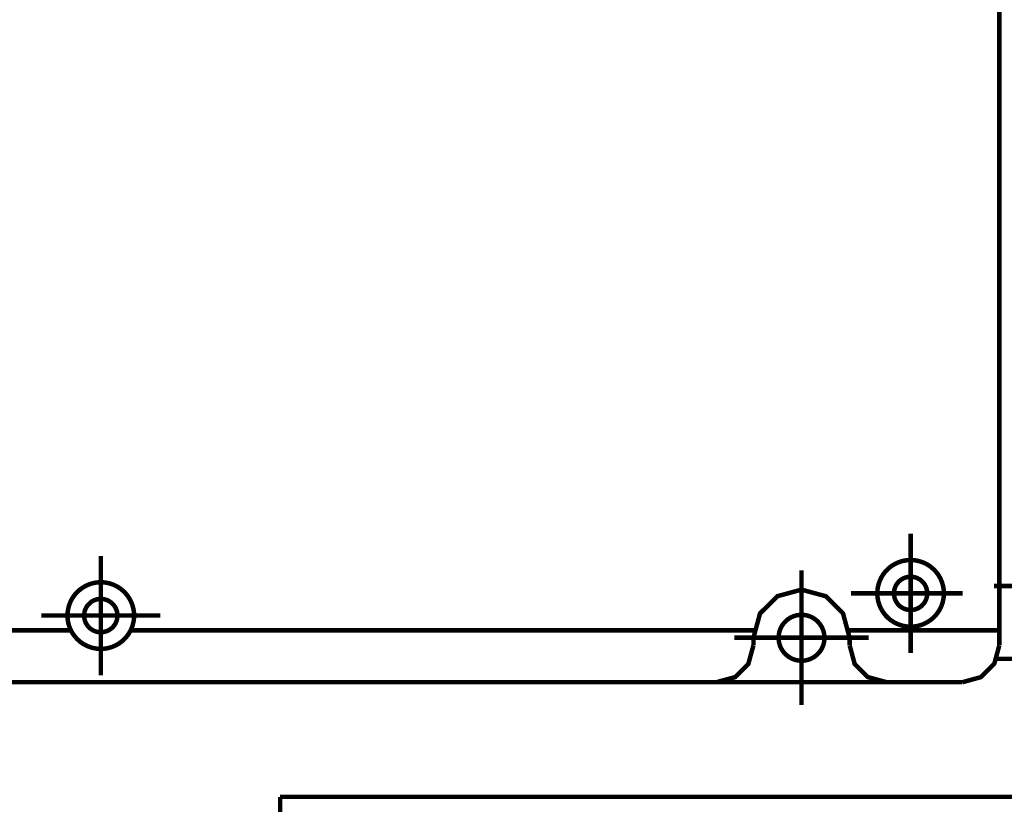
# Model space of a CAD drawing. Units: millimetres. Extents: x 935 to 37459, y 368 to 36496.
# Drawn here: x 6728 to 6861, y 14098 to 14204 of the extents above; entities that cross this region are included whole.
import ezdxf

# ---------------------------------------------------------------- set-up
doc = ezdxf.new("R2010")
doc.units = ezdxf.units.MM

# ---------------------------------------------------------------- blocks, each defined once
blk = doc.blocks.new('SM20 face')
for p, q in [((-62.91, -335.41), (-62.91, -335.41)), ((-60.66, -335.41), (-60.66, -335.41)), ((-172.25, -338.41), (-172.25, -338.41)), ((-170, -338.41), (-170, -338.41)), ((-76.79, -341.4), (-76.79, -341.4))]:
    blk.add_line(p, q)
at = {"const_width": 0.607}
for points in [[(-53.17, -157.67), (-53.17, -342.4)], [(-65.15, -343.45), (-65.15, -327.38)], [(-174.5, -346.45), (-174.5, -330.37)], [(-79.88, -350.49), (-79.88, -332.32)], [(-79.88, -334.91), (-83.15, -335.8), (-85.49, -338.13), (-86.37, -341.4)], [(-73.39, -341.4), (-74.28, -338.13), (-76.61, -335.8), (-79.88, -334.91)], [(44.12, -334.42), (-53.9, -334.42)], [(-58.12, -335.41), (-73.19, -335.41)], [(-166.46, -338.41), (-182.53, -338.41)], [(-198.29, -340.41), (-178.52, -340.41)], [(-170.47, -340.41), (-86.3, -340.41)], [(-73.47, -340.41), (-53.17, -340.41)], [(-88.97, -341.4), (-70.8, -341.4)], [(-86.37, -341.4), (-86.37, -342.4)], [(-73.39, -341.4), (-73.39, -342.4)], [(-91.37, -347.4), (-88.85, -346.71), (-87.06, -344.92), (-86.37, -342.4)], [(-73.39, -342.4), (-72.71, -344.92), (-70.92, -346.71), (-68.4, -347.4)], [(-58.16, -347.4), (-55.65, -346.71), (-53.86, -344.92), (-53.17, -342.4)], [(-44.93, -344.25), (-53.53, -344.25)], [(-68.4, -347.4), (-91.37, -347.4), (-193.22, -347.4)], [(-58.16, -347.4), (-68.4, -347.4)], [(145.29, -362.87), (-150.28, -362.87)], [(-150.28, -362.87), (-150.28, -385.79)]]:
    blk.add_lwpolyline(points, dxfattribs=at)
for points in [[(-60.66, -335.42), (-60.66, -335.33), (-60.66, -335.25), (-60.67, -335.17), (-60.67, -335.08), (-60.68, -335), (-60.69, -334.91), (-60.7, -334.83), (-60.71, -334.74), (-60.72, -334.66), (-60.74, -334.58), (-60.76, -334.5), (-60.77, -334.41), (-60.79, -334.33), (-60.82, -334.25), (-60.84, -334.17), (-60.86, -334.09), (-60.89, -334.01), (-60.91, -333.93), (-60.94, -333.85), (-60.97, -333.77), (-61.01, -333.69), (-61.04, -333.61), (-61.07, -333.53), (-61.11, -333.46), (-61.15, -333.38), (-61.19, -333.31), (-61.23, -333.23), (-61.27, -333.16), (-61.31, -333.09), (-61.36, -333.01), (-61.4, -332.94), (-61.45, -332.87), (-61.5, -332.8), (-61.55, -332.74), (-61.6, -332.67), (-61.65, -332.6), (-61.7, -332.54), (-61.76, -332.47), (-61.81, -332.41), (-61.87, -332.35), (-61.93, -332.29), (-61.99, -332.23), (-62.05, -332.17), (-62.11, -332.11), (-62.17, -332.05), (-62.24, -332), (-62.3, -331.94), (-62.37, -331.89), (-62.43, -331.84), (-62.5, -331.79), (-62.57, -331.74), (-62.64, -331.69), (-62.71, -331.64), (-62.78, -331.6), (-62.85, -331.55), (-62.93, -331.51), (-63, -331.47), (-63.08, -331.43), (-63.15, -331.39), (-63.23, -331.35), (-63.3, -331.32), (-63.38, -331.28), (-63.46, -331.25), (-63.54, -331.22), (-63.62, -331.19), (-63.7, -331.16), (-63.78, -331.14), (-63.86, -331.11), (-63.94, -331.09), (-64.02, -331.07), (-64.1, -331.05), (-64.18, -331.03), (-64.27, -331.01), (-64.35, -330.99), (-64.43, -330.98), (-64.52, -330.97), (-64.6, -330.95), (-64.69, -330.94), (-64.77, -330.94), (-64.85, -330.93), (-64.94, -330.93), (-65.02, -330.92), (-65.11, -330.92), (-65.19, -330.92), (-65.28, -330.92), (-65.36, -330.92), (-65.44, -330.93), (-65.53, -330.94), (-65.61, -330.94), (-65.7, -330.95), (-65.78, -330.96), (-65.86, -330.98), (-65.95, -330.99), (-66.03, -331.01), (-66.11, -331.02), (-66.2, -331.04), (-66.28, -331.06), (-66.36, -331.08), (-66.44, -331.11), (-66.52, -331.13), (-66.6, -331.16), (-66.68, -331.19), (-66.76, -331.22), (-66.84, -331.25), (-66.92, -331.28), (-66.99, -331.31), (-67.07, -331.35), (-67.15, -331.39), (-67.22, -331.42), (-67.3, -331.46), (-67.37, -331.51), (-67.44, -331.55), (-67.52, -331.59), (-67.59, -331.64), (-67.66, -331.68), (-67.73, -331.73), (-67.8, -331.78), (-67.87, -331.83), (-67.93, -331.88), (-68, -331.93), (-68.06, -331.99), (-68.13, -332.04), (-68.19, -332.1), (-68.25, -332.16), (-68.31, -332.22), (-68.37, -332.28), (-68.43, -332.34), (-68.49, -332.4), (-68.54, -332.46), (-68.6, -332.53), (-68.65, -332.59), (-68.7, -332.66), (-68.76, -332.73), (-68.81, -332.79), (-68.85, -332.86), (-68.9, -332.93), (-68.95, -333.01), (-68.99, -333.08), (-69.04, -333.15), (-69.08, -333.22), (-69.12, -333.3), (-69.16, -333.37), (-69.19, -333.45), (-69.23, -333.52), (-69.27, -333.6), (-69.3, -333.68), (-69.33, -333.76), (-69.36, -333.84), (-69.39, -333.92), (-69.42, -334), (-69.44, -334.08), (-69.47, -334.16), (-69.49, -334.24), (-69.51, -334.32), (-69.53, -334.4), (-69.55, -334.48), (-69.57, -334.57), (-69.58, -334.65), (-69.6, -334.73), (-69.61, -334.82), (-69.62, -334.9), (-69.63, -334.99), (-69.63, -335.07), (-69.64, -335.15), (-69.64, -335.24), (-69.65, -335.32), (-69.65, -335.41), (-69.65, -335.49), (-69.64, -335.58), (-69.64, -335.66), (-69.64, -335.75), (-69.63, -335.83), (-69.62, -335.91), (-69.61, -336), (-69.6, -336.08), (-69.58, -336.16), (-69.57, -336.25), (-69.55, -336.33), (-69.53, -336.41), (-69.52, -336.5), (-69.49, -336.58), (-69.47, -336.66), (-69.45, -336.74), (-69.42, -336.82), (-69.39, -336.9), (-69.37, -336.98), (-69.34, -337.06), (-69.3, -337.14), (-69.27, -337.21), (-69.24, -337.29), (-69.2, -337.37), (-69.16, -337.44), (-69.12, -337.52), (-69.08, -337.59), (-69.04, -337.67), (-69, -337.74), (-68.95, -337.81), (-68.91, -337.88), (-68.86, -337.95), (-68.81, -338.02), (-68.76, -338.09), (-68.71, -338.16), (-68.66, -338.22), (-68.61, -338.29), (-68.55, -338.35), (-68.5, -338.42), (-68.44, -338.48), (-68.38, -338.54), (-68.32, -338.6), (-68.26, -338.66), (-68.2, -338.72), (-68.14, -338.77), (-68.07, -338.83), (-68.01, -338.88), (-67.94, -338.94), (-67.87, -338.99), (-67.81, -339.04), (-67.74, -339.09), (-67.67, -339.14), (-67.6, -339.18), (-67.53, -339.23), (-67.45, -339.27), (-67.38, -339.32), (-67.31, -339.36), (-67.23, -339.4), (-67.16, -339.43), (-67.08, -339.47), (-67.01, -339.51), (-66.93, -339.54), (-66.85, -339.57), (-66.77, -339.61), (-66.69, -339.63), (-66.61, -339.66), (-66.53, -339.69), (-66.45, -339.71), (-66.37, -339.74), (-66.29, -339.76), (-66.21, -339.78), (-66.12, -339.8), (-66.04, -339.82), (-65.96, -339.83), (-65.88, -339.85), (-65.79, -339.86), (-65.71, -339.87), (-65.62, -339.88), (-65.54, -339.89), (-65.46, -339.9), (-65.37, -339.9), (-65.29, -339.9), (-65.2, -339.91), (-65.12, -339.91), (-65.03, -339.9), (-64.95, -339.9), (-64.86, -339.9), (-64.78, -339.89), (-64.7, -339.88), (-64.61, -339.87), (-64.53, -339.86), (-64.45, -339.85), (-64.36, -339.84), (-64.28, -339.82), (-64.2, -339.8), (-64.11, -339.78), (-64.03, -339.76), (-63.95, -339.74), (-63.87, -339.72), (-63.79, -339.69), (-63.71, -339.67), (-63.63, -339.64), (-63.55, -339.61), (-63.47, -339.58), (-63.39, -339.55), (-63.31, -339.51), (-63.24, -339.48), (-63.16, -339.44), (-63.09, -339.4), (-63.01, -339.36), (-62.94, -339.32), (-62.86, -339.28), (-62.79, -339.23), (-62.72, -339.19), (-62.65, -339.14), (-62.58, -339.1), (-62.51, -339.05), (-62.44, -339), (-62.38, -338.94), (-62.31, -338.89), (-62.25, -338.84), (-62.18, -338.78), (-62.12, -338.73), (-62.06, -338.67), (-62, -338.61), (-61.94, -338.55), (-61.88, -338.49), (-61.82, -338.43), (-61.77, -338.36), (-61.71, -338.3), (-61.66, -338.23), (-61.6, -338.17), (-61.55, -338.1), (-61.5, -338.03), (-61.45, -337.96), (-61.41, -337.89), (-61.36, -337.82), (-61.32, -337.75), (-61.27, -337.68), (-61.23, -337.6), (-61.19, -337.53), (-61.15, -337.45), (-61.11, -337.38), (-61.08, -337.3), (-61.04, -337.23), (-61.01, -337.15), (-60.98, -337.07), (-60.95, -336.99), (-60.92, -336.91), (-60.89, -336.83), (-60.87, -336.75), (-60.84, -336.67), (-60.82, -336.59), (-60.8, -336.51), (-60.78, -336.42), (-60.76, -336.34), (-60.74, -336.26), (-60.73, -336.18), (-60.71, -336.09), (-60.7, -336.01), (-60.69, -335.93), (-60.68, -335.84), (-60.67, -335.76), (-60.67, -335.67), (-60.67, -335.59), (-60.66, -335.5), (-60.66, -335.42)], [(-170, -338.41), (-170, -338.33), (-170.01, -338.25), (-170.01, -338.16), (-170.02, -338.08), (-170.02, -337.99), (-170.03, -337.91), (-170.04, -337.82), (-170.05, -337.74), (-170.07, -337.66), (-170.08, -337.57), (-170.1, -337.49), (-170.12, -337.41), (-170.14, -337.33), (-170.16, -337.24), (-170.18, -337.16), (-170.2, -337.08), (-170.23, -337), (-170.26, -336.92), (-170.29, -336.84), (-170.32, -336.76), (-170.35, -336.69), (-170.38, -336.61), (-170.42, -336.53), (-170.45, -336.45), (-170.49, -336.38), (-170.53, -336.3), (-170.57, -336.23), (-170.61, -336.16), (-170.65, -336.08), (-170.7, -336.01), (-170.74, -335.94), (-170.79, -335.87), (-170.84, -335.8), (-170.89, -335.73), (-170.94, -335.66), (-170.99, -335.6), (-171.04, -335.53), (-171.1, -335.47), (-171.16, -335.4), (-171.21, -335.34), (-171.27, -335.28), (-171.33, -335.22), (-171.39, -335.16), (-171.45, -335.1), (-171.52, -335.05), (-171.58, -334.99), (-171.64, -334.94), (-171.71, -334.89), (-171.78, -334.83), (-171.84, -334.78), (-171.91, -334.73), (-171.98, -334.69), (-172.05, -334.64), (-172.12, -334.59), (-172.2, -334.55), (-172.27, -334.51), (-172.34, -334.47), (-172.42, -334.43), (-172.49, -334.39), (-172.57, -334.35), (-172.65, -334.32), (-172.72, -334.28), (-172.8, -334.25), (-172.88, -334.22), (-172.96, -334.19), (-173.04, -334.16), (-173.12, -334.13), (-173.2, -334.11), (-173.28, -334.08), (-173.36, -334.06), (-173.44, -334.04), (-173.53, -334.02), (-173.61, -334), (-173.69, -333.99), (-173.78, -333.97), (-173.86, -333.96), (-173.94, -333.95), (-174.03, -333.94), (-174.11, -333.93), (-174.19, -333.93), (-174.28, -333.92), (-174.36, -333.92), (-174.45, -333.92), (-174.53, -333.92), (-174.62, -333.92), (-174.7, -333.92), (-174.79, -333.93), (-174.87, -333.93), (-174.95, -333.94), (-175.04, -333.95), (-175.12, -333.96), (-175.21, -333.97), (-175.29, -333.99), (-175.37, -334), (-175.46, -334.02), (-175.54, -334.04), (-175.62, -334.06), (-175.7, -334.08), (-175.78, -334.1), (-175.86, -334.13), (-175.94, -334.16), (-176.02, -334.18), (-176.1, -334.21), (-176.18, -334.24), (-176.26, -334.28), (-176.34, -334.31), (-176.41, -334.35), (-176.49, -334.38), (-176.56, -334.42), (-176.64, -334.46), (-176.71, -334.5), (-176.79, -334.54), (-176.86, -334.59), (-176.93, -334.63), (-177, -334.68), (-177.07, -334.73), (-177.14, -334.78), (-177.21, -334.83), (-177.27, -334.88), (-177.34, -334.93), (-177.4, -334.99), (-177.47, -335.04), (-177.53, -335.1), (-177.59, -335.15), (-177.65, -335.21), (-177.71, -335.27), (-177.77, -335.33), (-177.83, -335.4), (-177.89, -335.46), (-177.94, -335.52), (-177.99, -335.59), (-178.05, -335.66), (-178.1, -335.72), (-178.15, -335.79), (-178.2, -335.86), (-178.24, -335.93), (-178.29, -336), (-178.33, -336.07), (-178.38, -336.15), (-178.42, -336.22), (-178.46, -336.29), (-178.5, -336.37), (-178.54, -336.44), (-178.57, -336.52), (-178.61, -336.6), (-178.64, -336.68), (-178.67, -336.75), (-178.7, -336.83), (-178.73, -336.91), (-178.76, -336.99), (-178.79, -337.07), (-178.81, -337.15), (-178.83, -337.23), (-178.85, -337.32), (-178.87, -337.4), (-178.89, -337.48), (-178.91, -337.56), (-178.92, -337.65), (-178.94, -337.73), (-178.95, -337.81), (-178.96, -337.9), (-178.97, -337.98), (-178.98, -338.07), (-178.98, -338.15), (-178.99, -338.23), (-178.99, -338.32), (-178.99, -338.4), (-178.99, -338.49), (-178.99, -338.57), (-178.98, -338.66), (-178.98, -338.74), (-178.97, -338.83), (-178.96, -338.91), (-178.95, -338.99), (-178.94, -339.08), (-178.93, -339.16), (-178.91, -339.24), (-178.89, -339.33), (-178.88, -339.41), (-178.86, -339.49), (-178.84, -339.57), (-178.81, -339.65), (-178.79, -339.74), (-178.76, -339.82), (-178.74, -339.9), (-178.71, -339.98), (-178.68, -340.05), (-178.65, -340.13), (-178.61, -340.21), (-178.58, -340.29), (-178.54, -340.36), (-178.5, -340.44), (-178.47, -340.52), (-178.42, -340.59), (-178.38, -340.66), (-178.34, -340.74), (-178.3, -340.81), (-178.25, -340.88), (-178.2, -340.95), (-178.15, -341.02), (-178.1, -341.09), (-178.05, -341.15), (-178, -341.22), (-177.95, -341.29), (-177.89, -341.35), (-177.84, -341.41), (-177.78, -341.48), (-177.72, -341.54), (-177.66, -341.6), (-177.6, -341.66), (-177.54, -341.71), (-177.48, -341.77), (-177.41, -341.83), (-177.35, -341.88), (-177.28, -341.93), (-177.22, -341.99), (-177.15, -342.04), (-177.08, -342.09), (-177.01, -342.13), (-176.94, -342.18), (-176.87, -342.23), (-176.8, -342.27), (-176.72, -342.31), (-176.65, -342.35), (-176.57, -342.39), (-176.5, -342.43), (-176.42, -342.47), (-176.35, -342.5), (-176.27, -342.54), (-176.19, -342.57), (-176.11, -342.6), (-176.03, -342.63), (-175.95, -342.66), (-175.87, -342.69), (-175.79, -342.71), (-175.71, -342.73), (-175.63, -342.76), (-175.55, -342.78), (-175.47, -342.8), (-175.38, -342.81), (-175.3, -342.83), (-175.22, -342.84), (-175.13, -342.86), (-175.05, -342.87), (-174.97, -342.88), (-174.88, -342.89), (-174.8, -342.89), (-174.71, -342.9), (-174.63, -342.9), (-174.54, -342.9), (-174.46, -342.9), (-174.38, -342.9), (-174.29, -342.9), (-174.21, -342.89), (-174.12, -342.89), (-174.04, -342.88), (-173.95, -342.87), (-173.87, -342.86), (-173.79, -342.85), (-173.7, -342.83), (-173.62, -342.82), (-173.54, -342.8), (-173.46, -342.78), (-173.37, -342.76), (-173.29, -342.74), (-173.21, -342.71), (-173.13, -342.69), (-173.05, -342.66), (-172.97, -342.64), (-172.89, -342.61), (-172.81, -342.57), (-172.73, -342.54), (-172.66, -342.51), (-172.58, -342.47), (-172.5, -342.44), (-172.43, -342.4), (-172.35, -342.36), (-172.28, -342.32), (-172.21, -342.28), (-172.13, -342.23), (-172.06, -342.19), (-171.99, -342.14), (-171.92, -342.09), (-171.85, -342.04), (-171.79, -341.99), (-171.72, -341.94), (-171.65, -341.89), (-171.59, -341.83), (-171.52, -341.78), (-171.46, -341.72), (-171.4, -341.66), (-171.34, -341.61), (-171.28, -341.55), (-171.22, -341.48), (-171.16, -341.42), (-171.11, -341.36), (-171.05, -341.29), (-171, -341.23), (-170.95, -341.16), (-170.89, -341.1), (-170.85, -341.03), (-170.8, -340.96), (-170.75, -340.89), (-170.7, -340.82), (-170.66, -340.75), (-170.62, -340.67), (-170.57, -340.6), (-170.53, -340.53), (-170.49, -340.45), (-170.46, -340.38), (-170.42, -340.3), (-170.38, -340.22), (-170.35, -340.14), (-170.32, -340.07), (-170.29, -339.99), (-170.26, -339.91), (-170.23, -339.83), (-170.21, -339.75), (-170.18, -339.67), (-170.16, -339.58), (-170.14, -339.5), (-170.12, -339.42), (-170.1, -339.34), (-170.08, -339.26), (-170.07, -339.17), (-170.05, -339.09), (-170.04, -339.01), (-170.03, -338.92), (-170.02, -338.84), (-170.02, -338.75), (-170.01, -338.67), (-170.01, -338.58), (-170, -338.5), (-170, -338.42)], [(-62.91, -335.42), (-62.91, -335.36), (-62.91, -335.3), (-62.92, -335.24), (-62.92, -335.18), (-62.93, -335.12), (-62.94, -335.06), (-62.95, -335), (-62.96, -334.94), (-62.97, -334.88), (-62.99, -334.82), (-63, -334.77), (-63.02, -334.71), (-63.04, -334.65), (-63.06, -334.6), (-63.08, -334.54), (-63.11, -334.49), (-63.13, -334.43), (-63.16, -334.38), (-63.19, -334.33), (-63.22, -334.28), (-63.25, -334.22), (-63.28, -334.17), (-63.32, -334.12), (-63.35, -334.08), (-63.39, -334.03), (-63.42, -333.98), (-63.46, -333.94), (-63.5, -333.89), (-63.54, -333.85), (-63.59, -333.81), (-63.63, -333.76), (-63.67, -333.72), (-63.72, -333.69), (-63.77, -333.65), (-63.81, -333.61), (-63.86, -333.58), (-63.91, -333.54), (-63.96, -333.51), (-64.01, -333.48), (-64.06, -333.45), (-64.12, -333.42), (-64.17, -333.39), (-64.22, -333.37), (-64.28, -333.34), (-64.33, -333.32), (-64.39, -333.3), (-64.45, -333.28), (-64.5, -333.26), (-64.56, -333.25), (-64.62, -333.23), (-64.68, -333.22), (-64.74, -333.21), (-64.79, -333.2), (-64.85, -333.19), (-64.91, -333.18), (-64.97, -333.17), (-65.03, -333.17), (-65.09, -333.17), (-65.15, -333.17), (-65.21, -333.17), (-65.27, -333.17), (-65.33, -333.17), (-65.39, -333.18), (-65.45, -333.19), (-65.51, -333.2), (-65.57, -333.21), (-65.63, -333.22), (-65.68, -333.23), (-65.74, -333.25), (-65.8, -333.26), (-65.86, -333.28), (-65.91, -333.3), (-65.97, -333.32), (-66.03, -333.34), (-66.08, -333.37), (-66.13, -333.39), (-66.19, -333.42), (-66.24, -333.45), (-66.29, -333.48), (-66.34, -333.51), (-66.39, -333.54), (-66.44, -333.57), (-66.49, -333.61), (-66.54, -333.64), (-66.59, -333.68), (-66.63, -333.72), (-66.68, -333.76), (-66.72, -333.8), (-66.76, -333.84), (-66.8, -333.89), (-66.84, -333.93), (-66.88, -333.98), (-66.92, -334.02), (-66.96, -334.07), (-66.99, -334.12), (-67.02, -334.17), (-67.06, -334.22), (-67.09, -334.27), (-67.12, -334.32), (-67.15, -334.37), (-67.17, -334.43), (-67.2, -334.48), (-67.22, -334.54), (-67.25, -334.59), (-67.27, -334.65), (-67.29, -334.7), (-67.3, -334.76), (-67.32, -334.82), (-67.34, -334.88), (-67.35, -334.94), (-67.36, -334.99), (-67.37, -335.05), (-67.38, -335.11), (-67.39, -335.17), (-67.39, -335.23), (-67.4, -335.29), (-67.4, -335.35), (-67.4, -335.41), (-67.4, -335.47), (-67.4, -335.53), (-67.39, -335.59), (-67.39, -335.65), (-67.38, -335.71), (-67.37, -335.77), (-67.36, -335.83), (-67.35, -335.89), (-67.34, -335.94), (-67.32, -336), (-67.31, -336.06), (-67.29, -336.12), (-67.27, -336.17), (-67.25, -336.23), (-67.23, -336.28), (-67.2, -336.34), (-67.18, -336.39), (-67.15, -336.45), (-67.12, -336.5), (-67.09, -336.55), (-67.06, -336.6), (-67.03, -336.65), (-66.99, -336.7), (-66.96, -336.75), (-66.92, -336.8), (-66.89, -336.84), (-66.85, -336.89), (-66.81, -336.93), (-66.77, -336.98), (-66.72, -337.02), (-66.68, -337.06), (-66.64, -337.1), (-66.59, -337.14), (-66.54, -337.18), (-66.5, -337.21), (-66.45, -337.25), (-66.4, -337.28), (-66.35, -337.32), (-66.3, -337.35), (-66.25, -337.38), (-66.19, -337.4), (-66.14, -337.43), (-66.09, -337.46), (-66.03, -337.48), (-65.98, -337.5), (-65.92, -337.52), (-65.86, -337.54), (-65.81, -337.56), (-65.75, -337.58), (-65.69, -337.59), (-65.63, -337.61), (-65.57, -337.62), (-65.51, -337.63), (-65.46, -337.64), (-65.4, -337.65), (-65.34, -337.65), (-65.28, -337.66), (-65.22, -337.66), (-65.16, -337.66), (-65.1, -337.66), (-65.04, -337.66), (-64.98, -337.65), (-64.92, -337.65), (-64.86, -337.64), (-64.8, -337.63), (-64.74, -337.62), (-64.68, -337.61), (-64.62, -337.6), (-64.57, -337.58), (-64.51, -337.56), (-64.45, -337.55), (-64.4, -337.53), (-64.34, -337.51), (-64.28, -337.48), (-64.23, -337.46), (-64.18, -337.43), (-64.12, -337.41), (-64.07, -337.38), (-64.02, -337.35), (-63.97, -337.32), (-63.92, -337.29), (-63.87, -337.25), (-63.82, -337.22), (-63.77, -337.18), (-63.72, -337.14), (-63.68, -337.11), (-63.63, -337.07), (-63.59, -337.02), (-63.55, -336.98), (-63.51, -336.94), (-63.47, -336.89), (-63.43, -336.85), (-63.39, -336.8), (-63.35, -336.75), (-63.32, -336.71), (-63.28, -336.66), (-63.25, -336.61), (-63.22, -336.56), (-63.19, -336.5), (-63.16, -336.45), (-63.14, -336.4), (-63.11, -336.34), (-63.09, -336.29), (-63.06, -336.23), (-63.04, -336.18), (-63.02, -336.12), (-63, -336.06), (-62.99, -336.01), (-62.97, -335.95), (-62.96, -335.89), (-62.95, -335.83), (-62.94, -335.77), (-62.93, -335.71), (-62.92, -335.65), (-62.92, -335.6), (-62.91, -335.54), (-62.91, -335.48), (-62.91, -335.42)], [(-172.25, -338.41), (-172.25, -338.35), (-172.25, -338.29), (-172.26, -338.23), (-172.26, -338.17), (-172.27, -338.11), (-172.28, -338.05), (-172.29, -338), (-172.3, -337.94), (-172.31, -337.88), (-172.33, -337.82), (-172.34, -337.76), (-172.36, -337.71), (-172.38, -337.65), (-172.4, -337.59), (-172.43, -337.54), (-172.45, -337.48), (-172.48, -337.43), (-172.5, -337.38), (-172.53, -337.32), (-172.56, -337.27), (-172.59, -337.22), (-172.62, -337.17), (-172.66, -337.12), (-172.69, -337.07), (-172.73, -337.02), (-172.77, -336.98), (-172.8, -336.93), (-172.84, -336.89), (-172.89, -336.84), (-172.93, -336.8), (-172.97, -336.76), (-173.02, -336.72), (-173.06, -336.68), (-173.11, -336.64), (-173.15, -336.61), (-173.2, -336.57), (-173.25, -336.54), (-173.3, -336.51), (-173.35, -336.48), (-173.41, -336.45), (-173.46, -336.42), (-173.51, -336.39), (-173.57, -336.37), (-173.62, -336.34), (-173.68, -336.32), (-173.73, -336.3), (-173.79, -336.28), (-173.85, -336.26), (-173.9, -336.24), (-173.96, -336.23), (-174.02, -336.21), (-174.08, -336.2), (-174.14, -336.19), (-174.2, -336.18), (-174.25, -336.18), (-174.31, -336.17), (-174.37, -336.17), (-174.43, -336.16), (-174.49, -336.16), (-174.55, -336.16), (-174.61, -336.17), (-174.67, -336.17), (-174.73, -336.18), (-174.79, -336.18), (-174.85, -336.19), (-174.91, -336.2), (-174.97, -336.21), (-175.03, -336.23), (-175.08, -336.24), (-175.14, -336.26), (-175.2, -336.28), (-175.26, -336.3), (-175.31, -336.32), (-175.37, -336.34), (-175.42, -336.36), (-175.48, -336.39), (-175.53, -336.42), (-175.58, -336.44), (-175.63, -336.47), (-175.69, -336.5), (-175.74, -336.54), (-175.78, -336.57), (-175.83, -336.6), (-175.88, -336.64), (-175.93, -336.68), (-175.97, -336.72), (-176.02, -336.76), (-176.06, -336.8), (-176.1, -336.84), (-176.14, -336.88), (-176.18, -336.93), (-176.22, -336.97), (-176.26, -337.02), (-176.3, -337.07), (-176.33, -337.12), (-176.37, -337.17), (-176.4, -337.22), (-176.43, -337.27), (-176.46, -337.32), (-176.49, -337.37), (-176.51, -337.42), (-176.54, -337.48), (-176.56, -337.53), (-176.59, -337.59), (-176.61, -337.64), (-176.63, -337.7), (-176.65, -337.76), (-176.66, -337.82), (-176.68, -337.87), (-176.69, -337.93), (-176.7, -337.99), (-176.71, -338.05), (-176.72, -338.11), (-176.73, -338.17), (-176.73, -338.23), (-176.74, -338.29), (-176.74, -338.35), (-176.74, -338.41), (-176.74, -338.47), (-176.74, -338.53), (-176.74, -338.59), (-176.73, -338.65), (-176.72, -338.7), (-176.71, -338.76), (-176.7, -338.82), (-176.69, -338.88), (-176.68, -338.94), (-176.66, -339), (-176.65, -339.06), (-176.63, -339.11), (-176.61, -339.17), (-176.59, -339.22), (-176.57, -339.28), (-176.54, -339.33), (-176.52, -339.39), (-176.49, -339.44), (-176.46, -339.5), (-176.43, -339.55), (-176.4, -339.6), (-176.37, -339.65), (-176.34, -339.7), (-176.3, -339.75), (-176.26, -339.79), (-176.23, -339.84), (-176.19, -339.89), (-176.15, -339.93), (-176.11, -339.97), (-176.07, -340.02), (-176.02, -340.06), (-175.98, -340.1), (-175.93, -340.14), (-175.89, -340.17), (-175.84, -340.21), (-175.79, -340.25), (-175.74, -340.28), (-175.69, -340.31), (-175.64, -340.34), (-175.59, -340.37), (-175.53, -340.4), (-175.48, -340.43), (-175.43, -340.45), (-175.37, -340.48), (-175.32, -340.5), (-175.26, -340.52), (-175.2, -340.54), (-175.15, -340.56), (-175.09, -340.58), (-175.03, -340.59), (-174.97, -340.6), (-174.92, -340.62), (-174.86, -340.63), (-174.8, -340.64), (-174.74, -340.64), (-174.68, -340.65), (-174.62, -340.65), (-174.56, -340.65), (-174.5, -340.66), (-174.44, -340.65), (-174.38, -340.65), (-174.32, -340.65), (-174.26, -340.64), (-174.2, -340.64), (-174.14, -340.63), (-174.08, -340.62), (-174.02, -340.61), (-173.97, -340.59), (-173.91, -340.58), (-173.85, -340.56), (-173.79, -340.54), (-173.74, -340.52), (-173.68, -340.5), (-173.63, -340.48), (-173.57, -340.46), (-173.52, -340.43), (-173.46, -340.4), (-173.41, -340.38), (-173.36, -340.35), (-173.31, -340.32), (-173.26, -340.28), (-173.21, -340.25), (-173.16, -340.21), (-173.11, -340.18), (-173.06, -340.14), (-173.02, -340.1), (-172.97, -340.06), (-172.93, -340.02), (-172.89, -339.98), (-172.85, -339.94), (-172.81, -339.89), (-172.77, -339.85), (-172.73, -339.8), (-172.7, -339.75), (-172.66, -339.7), (-172.63, -339.65), (-172.59, -339.6), (-172.56, -339.55), (-172.53, -339.5), (-172.5, -339.45), (-172.48, -339.39), (-172.45, -339.34), (-172.43, -339.29), (-172.41, -339.23), (-172.38, -339.17), (-172.36, -339.12), (-172.35, -339.06), (-172.33, -339), (-172.31, -338.95), (-172.3, -338.89), (-172.29, -338.83), (-172.28, -338.77), (-172.27, -338.71), (-172.26, -338.65), (-172.26, -338.59), (-172.25, -338.53), (-172.25, -338.47), (-172.25, -338.41)], [(-76.79, -341.41), (-76.79, -341.34), (-76.79, -341.27), (-76.79, -341.2), (-76.8, -341.13), (-76.81, -341.06), (-76.82, -340.99), (-76.83, -340.92), (-76.84, -340.85), (-76.85, -340.78), (-76.87, -340.71), (-76.88, -340.64), (-76.9, -340.58), (-76.92, -340.51), (-76.94, -340.44), (-76.96, -340.38), (-76.99, -340.31), (-77.01, -340.24), (-77.04, -340.18), (-77.07, -340.12), (-77.1, -340.05), (-77.13, -339.99), (-77.16, -339.93), (-77.2, -339.87), (-77.23, -339.81), (-77.27, -339.75), (-77.31, -339.69), (-77.35, -339.63), (-77.39, -339.57), (-77.43, -339.52), (-77.48, -339.46), (-77.52, -339.41), (-77.57, -339.35), (-77.61, -339.3), (-77.66, -339.25), (-77.71, -339.2), (-77.76, -339.15), (-77.81, -339.1), (-77.87, -339.06), (-77.92, -339.01), (-77.97, -338.97), (-78.03, -338.93), (-78.09, -338.88), (-78.14, -338.84), (-78.2, -338.81), (-78.26, -338.77), (-78.32, -338.73), (-78.38, -338.7), (-78.44, -338.66), (-78.51, -338.63), (-78.57, -338.6), (-78.63, -338.57), (-78.7, -338.55), (-78.76, -338.52), (-78.83, -338.49), (-78.9, -338.47), (-78.96, -338.45), (-79.03, -338.43), (-79.1, -338.41), (-79.17, -338.39), (-79.23, -338.38), (-79.3, -338.36), (-79.37, -338.35), (-79.44, -338.34), (-79.51, -338.33), (-79.58, -338.32), (-79.65, -338.32), (-79.72, -338.31), (-79.79, -338.31), (-79.86, -338.31), (-79.93, -338.31), (-80, -338.31), (-80.07, -338.32), (-80.14, -338.32), (-80.21, -338.33), (-80.28, -338.34), (-80.35, -338.35), (-80.42, -338.36), (-80.49, -338.37), (-80.56, -338.38), (-80.63, -338.4), (-80.69, -338.42), (-80.76, -338.44), (-80.83, -338.46), (-80.9, -338.48), (-80.96, -338.5), (-81.03, -338.53), (-81.09, -338.56), (-81.16, -338.58), (-81.22, -338.61), (-81.28, -338.64), (-81.35, -338.68), (-81.41, -338.71), (-81.47, -338.75), (-81.53, -338.78), (-81.59, -338.82), (-81.64, -338.86), (-81.7, -338.9), (-81.76, -338.94), (-81.81, -338.99), (-81.87, -339.03), (-81.92, -339.08), (-81.97, -339.12), (-82.02, -339.17), (-82.08, -339.22), (-82.12, -339.27), (-82.17, -339.32), (-82.22, -339.37), (-82.26, -339.43), (-82.31, -339.48), (-82.35, -339.54), (-82.39, -339.59), (-82.43, -339.65), (-82.47, -339.71), (-82.51, -339.77), (-82.55, -339.83), (-82.58, -339.89), (-82.62, -339.95), (-82.65, -340.01), (-82.68, -340.08), (-82.71, -340.14), (-82.74, -340.2), (-82.76, -340.27), (-82.79, -340.34), (-82.81, -340.4), (-82.83, -340.47), (-82.85, -340.54), (-82.87, -340.6), (-82.89, -340.67), (-82.91, -340.74), (-82.92, -340.81), (-82.93, -340.88), (-82.94, -340.95), (-82.95, -341.02), (-82.96, -341.09), (-82.97, -341.16), (-82.97, -341.23), (-82.98, -341.3), (-82.98, -341.37), (-82.98, -341.44), (-82.98, -341.51), (-82.97, -341.58), (-82.97, -341.65), (-82.96, -341.72), (-82.95, -341.79), (-82.95, -341.86), (-82.93, -341.93), (-82.92, -341.99), (-82.91, -342.06), (-82.89, -342.13), (-82.87, -342.2), (-82.86, -342.27), (-82.84, -342.33), (-82.81, -342.4), (-82.79, -342.47), (-82.77, -342.53), (-82.74, -342.6), (-82.71, -342.66), (-82.68, -342.73), (-82.65, -342.79), (-82.62, -342.85), (-82.59, -342.91), (-82.55, -342.97), (-82.51, -343.03), (-82.48, -343.09), (-82.44, -343.15), (-82.4, -343.21), (-82.36, -343.27), (-82.31, -343.32), (-82.27, -343.38), (-82.22, -343.43), (-82.18, -343.48), (-82.13, -343.53), (-82.08, -343.58), (-82.03, -343.63), (-81.98, -343.68), (-81.93, -343.73), (-81.87, -343.77), (-81.82, -343.82), (-81.76, -343.86), (-81.71, -343.9), (-81.65, -343.95), (-81.59, -343.98), (-81.53, -344.02), (-81.47, -344.06), (-81.41, -344.09), (-81.35, -344.13), (-81.29, -344.16), (-81.23, -344.19), (-81.16, -344.22), (-81.1, -344.25), (-81.03, -344.28), (-80.97, -344.3), (-80.9, -344.33), (-80.84, -344.35), (-80.77, -344.37), (-80.7, -344.39), (-80.63, -344.41), (-80.57, -344.42), (-80.5, -344.44), (-80.43, -344.45), (-80.36, -344.46), (-80.29, -344.47), (-80.22, -344.48), (-80.15, -344.49), (-80.08, -344.49), (-80.01, -344.5), (-79.94, -344.5), (-79.87, -344.5), (-79.8, -344.5), (-79.73, -344.5), (-79.66, -344.49), (-79.59, -344.49), (-79.52, -344.48), (-79.45, -344.47), (-79.38, -344.46), (-79.31, -344.45), (-79.24, -344.43), (-79.17, -344.42), (-79.11, -344.4), (-79.04, -344.38), (-78.97, -344.36), (-78.9, -344.34), (-78.84, -344.32), (-78.77, -344.29), (-78.71, -344.27), (-78.64, -344.24), (-78.58, -344.21), (-78.51, -344.18), (-78.45, -344.15), (-78.39, -344.12), (-78.33, -344.08), (-78.27, -344.05), (-78.21, -344.01), (-78.15, -343.97), (-78.09, -343.93), (-78.04, -343.89), (-77.98, -343.85), (-77.93, -343.8), (-77.87, -343.76), (-77.82, -343.71), (-77.77, -343.66), (-77.72, -343.62), (-77.67, -343.57), (-77.62, -343.51), (-77.57, -343.46), (-77.52, -343.41), (-77.48, -343.36), (-77.44, -343.3), (-77.39, -343.24), (-77.35, -343.19), (-77.31, -343.13), (-77.27, -343.07), (-77.24, -343.01), (-77.2, -342.95), (-77.17, -342.89), (-77.13, -342.83), (-77.1, -342.77), (-77.07, -342.7), (-77.04, -342.64), (-77.02, -342.57), (-76.99, -342.51), (-76.97, -342.44), (-76.94, -342.38), (-76.92, -342.31), (-76.9, -342.24), (-76.88, -342.17), (-76.87, -342.11), (-76.85, -342.04), (-76.84, -341.97), (-76.83, -341.9), (-76.82, -341.83), (-76.81, -341.76), (-76.8, -341.69), (-76.8, -341.62), (-76.79, -341.55), (-76.79, -341.48), (-76.79, -341.41)]]:
    blk.add_lwpolyline(points, close=True, dxfattribs=at)
blk = doc.blocks.new('porteuse face')
at = {"xscale": -1}
blk.add_blockref('SM20 face', (0, 1837.32), dxfattribs=at)

msp = doc.modelspace()

# ---------------------------------------------------------------- block references
at = {"xscale": -1}
msp.add_blockref('porteuse face', (6913.77, 12624.53), dxfattribs=at)

doc.saveas('drawing.dxf')
